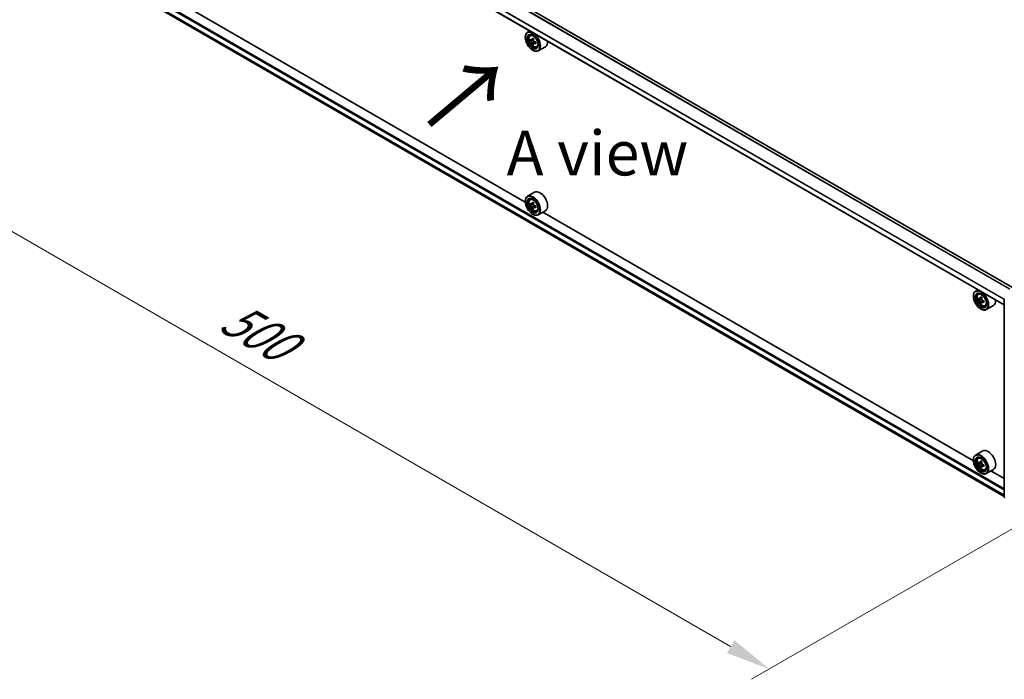
# Model space of a CAD drawing. Units: millimetres. Extents: x 0 to 10422, y 0 to 1826.
# Drawn here: x 70 to 207, y 323 to 415 of the extents above; entities that cross this region are included whole.
import ezdxf

# ---------------------------------------------------------------- set-up
doc = ezdxf.new("R2010")
doc.units = ezdxf.units.MM
doc.header["$LTSCALE"] = 2.5
doc.layers.get('Defpoints').update_dxf_attribs({"lineweight": 25})
for name, color, linetype, lineweight in [('Dimension (ISO)', 7, 'Continuous', 18), ('Symbol (ISO)', 7, 'Continuous', 18), ('Visible (ISO)', 7, 'Continuous', 35), ('Visible Narrow (ISO)', 7, 'Continuous', 25)]:
    doc.layers.add(name, color=color, linetype=linetype, lineweight=lineweight)
doc.styles.add('Note Text (TK)', font='MS PGothic.ttf')
doc.dimstyles.new('Default - Method 1b (TK)', dxfattribs={"dimscale": 2.5, "dimtxt": 2.5, "dimasz": 2.5, "dimexe": 1, "dimexo": 1.5, "dimgap": 1, "dimtad": 1, "dimrnd": 1e-08, "dimdsep": 46, "dimtxsty": 'Note Text (TK)', "dimcen": 0.09, "dimdle": 5, "dimclrd": 100, "dimclre": 100, "dimclrt": 7, "dimadec": 1, "dimazin": 1, "dimtfac": 1, "dimtmove": 0, "dimatfit": 3, "dimfxl": 1, "dimtolj": 1, "dimlwd": -1, "dimlwe": -1, "dimarcsym": 0})

# ---------------------------------------------------------------- blocks, each defined once
blk = doc.blocks.new('*D23')
at = {"layer": 'Defpoints', "color": 0, "transparency": 16777216}
for p in [(73.17, 435.57), (27.21, 409.03), (220.49, 350.52)]:
    blk.add_point(p, dxfattribs=at)
at = {"layer": 'Dimension (ISO)', "color": 100, "transparency": 16777216}
for p, q in [((69.42, 433.4), (24.71, 407.59)), ((169.11, 327.11), (32.62, 405.91)), ((216.74, 348.35), (172.03, 322.54))]:
    blk.add_line(p, q, dxfattribs=at)
for points in [[(33.15, 406.81), (32.1, 405.01), (27.21, 409.03)], [(169.63, 328.01), (168.59, 326.2), (174.53, 323.98)]]:
    blk.add_solid(points, dxfattribs=at)
at = {"layer": 'Dimension (ISO)', "color": 7, "transparency": 16777216, "insert": (98.42, 373.75), "char_height": 6.25, "attachment_point": 4, "rotation": 330, "style": 'Note Text (TK)'}
blk.add_mtext('\\A1;{\\Q30.000;\\W0.816;\\H0.816x;500}', dxfattribs=at)

msp = doc.modelspace()

# ---------------------------------------------------------------- linework, layer by layer
at = {"layer": 'Visible (ISO)'}
for p, q in [((208.5852, 377.3969), (76.0946, 453.8903)), ((207.429, 374.952), (74.9679, 451.4285)), ((75.6645, 424.2299), (207.429, 348.1557)), ((140.352, 389.3624), (80.0512, 424.1771)), ((140.3494, 412.4129), (140.3494, 412.447)), ((140.9783, 413.3174), (140.6601, 413.1336)), ((141.0295, 412.6914), (141.1684, 412.8135)), ((141.2501, 412.0612), (141.0757, 411.9605)), ((141.5343, 412.2136), (141.2853, 412.0698)), ((141.3318, 412.0967), (141.4579, 412.0238)), ((141.5263, 411.5828), (141.3519, 411.482)), ((141.8004, 411.7527), (141.5514, 411.6089)), ((141.5979, 411.7814), (141.5979, 411.6357)), ((141.9618, 411.0766), (142.137, 411.1359)), ((143.1618, 411.1139), (142.1601, 410.5355)), ((141.3806, 410.6268), (141.4101, 410.6098)), ((141.6618, 390.748), (140.6601, 390.1697)), ((140.3494, 389.449), (140.3494, 389.483)), ((141.0295, 389.7274), (141.1684, 389.8495)), ((141.2501, 389.0972), (141.0757, 388.9965)), ((141.5343, 389.2496), (141.2853, 389.1059)), ((141.3318, 389.1327), (141.4579, 389.0599)), ((141.5263, 388.6188), (141.3519, 388.5181)), ((141.3806, 387.6629), (141.4101, 387.6459)), ((141.8004, 388.7887), (141.5514, 388.6449)), ((141.5979, 388.8175), (141.5979, 388.6718)), ((141.9618, 388.1126), (142.137, 388.1719)), ((143.1618, 388.1499), (142.1601, 387.5716)), ((203.1078, 353.1304), (142.8069, 387.9451)), ((203.734, 377.0853), (203.4158, 376.9016)), ((203.7852, 376.4593), (203.9242, 376.5814)), ((203.1051, 376.1809), (203.1051, 376.2149)), ((204.0059, 375.8292), (203.8314, 375.7284)), ((204.29, 375.9816), (204.041, 375.8378)), ((204.0875, 375.8646), (204.2137, 375.7918)), ((204.2821, 375.3507), (204.1076, 375.25)), ((204.5561, 375.5206), (204.3071, 375.3769)), ((204.3536, 375.5494), (204.3536, 375.4037)), ((207.429, 348.0423), (207.429, 375.7422)), ((204.1363, 374.3948), (204.1658, 374.3778)), ((204.7175, 374.8446), (204.8927, 374.9038)), ((205.9175, 374.8819), (204.9158, 374.3035)), ((204.4175, 354.516), (203.4158, 353.9376)), ((203.1051, 353.2169), (203.1051, 353.251)), ((203.7852, 353.4954), (203.9242, 353.6175)), ((204.29, 353.0176), (204.041, 352.8738)), ((204.0059, 352.8652), (203.8314, 352.7645)), ((204.0875, 352.9007), (204.2137, 352.8278)), ((204.2821, 352.3868), (204.1076, 352.286)), ((204.5561, 352.5567), (204.3071, 352.4129)), ((204.3536, 352.5854), (204.3536, 352.4397)), ((204.7175, 351.8806), (204.8927, 351.9399)), ((205.9175, 351.9179), (204.9158, 351.3395)), ((207.429, 350.6355), (205.5627, 351.713)), ((204.1363, 351.4308), (204.1658, 351.4138))]:
    msp.add_line(p, q, dxfattribs=at)
for centre, start, end in [((207.554, 375.7422), 153.004492, 180), ((207.554, 348.0423), 180, 231.051724)]:
    msp.add_arc(centre, 0.125, start, end, dxfattribs=at)
for centre, major_axis in [((141.3806, 411.8176), (0.7292, -1.263)), ((141.3806, 411.8176), (-0.5625, 0.9743)), ((141.3806, 388.8536), (0.7292, -1.263)), ((141.3806, 388.8536), (-0.5625, 0.9743)), ((204.1363, 375.5855), (0.7292, -1.263)), ((204.1363, 375.5855), (-0.5625, 0.9743)), ((204.1363, 352.6216), (0.7292, -1.263)), ((204.1363, 352.6216), (-0.5625, 0.9743))]:
    msp.add_ellipse(centre, major_axis=major_axis, ratio=0.57735027, dxfattribs=at)
for centre, major_axis, start_param, end_param in [((141.4101, 411.8346), (0.75, -1.299), 5.49778714, 10.21017612), ((141.4101, 411.8346), (0.5417, -0.9382), 2.37524496, 7.049533), ((143.4607, 413.1248), (-1.5137, -2.6218), 5.32488771, 5.38918907), ((143.5527, 413.4969), (-2.9851, 0), 0.74176508, 0.82903125), ((143.1845, 413.2843), (-1.4926, -2.5852), 5.45415406, 5.54142023), ((143.5527, 413.178), (-3.0274, 0), 0.61249873, 0.67680009), ((143.5527, 412.9653), (3.0274, 0), 3.75409138, 3.81839274), ((143.4607, 413.1248), (-1.5137, -2.6218), 5.60638522, 5.67068658), ((143.5527, 412.6464), (2.9851, 0), 3.88335773, 3.9706239), ((141.4579, 411.8622), (0.099, -0.1714), 1.79506236, 2.35619449), ((143.6448, 413.0185), (1.5137, 2.6218), 2.18329505, 2.24759641), ((143.6448, 413.0185), (1.5137, 2.6218), 2.46479257, 2.52909393), ((141.4579, 411.8622), (0.099, -0.1714), 0.78539816, 1.3465303), ((143.5527, 413.178), (-3.0274, 0), 0.89399624, 0.9582976), ((143.5527, 412.9653), (3.0274, 0), 4.03558889, 4.09989025), ((143.921, 412.859), (1.4926, 2.5852), 2.3125614, 2.39982758), ((142.4118, 412.4129), (0.75, -1.299), 0, 0.84814375), ((141.4101, 388.8706), (0.75, -1.299), 5.49778714, 10.21017612), ((142.4118, 389.449), (0.75, -1.299), 0, 3.14159265), ((141.4101, 388.8706), (0.5417, -0.9382), 2.37524496, 7.049533), ((143.1845, 390.3203), (-1.4926, -2.5852), 5.45415406, 5.54142023), ((143.5527, 390.214), (-3.0274, 0), 0.61249873, 0.67680009), ((143.5527, 390.0014), (3.0274, 0), 3.75409138, 3.81839274), ((143.4607, 390.1608), (-1.5137, -2.6218), 5.32488771, 5.38918907), ((143.5527, 390.5329), (-2.9851, 0), 0.74176508, 0.82903125), ((141.4579, 388.8983), (0.099, -0.1714), 1.79506236, 2.35619449), ((143.6448, 390.0545), (1.5137, 2.6218), 2.18329505, 2.24759641), ((141.4579, 388.8983), (0.099, -0.1714), 0.78539816, 1.3465303), ((143.4607, 390.1608), (-1.5137, -2.6218), 5.60638522, 5.67068658), ((143.5527, 389.6824), (2.9851, 0), 3.88335773, 3.9706239), ((143.6448, 390.0545), (1.5137, 2.6218), 2.46479257, 2.52909393), ((143.5527, 390.214), (-3.0274, 0), 0.89399624, 0.9582976), ((143.5527, 390.0014), (3.0274, 0), 4.03558889, 4.09989025), ((143.921, 389.8951), (1.4926, 2.5852), 2.3125614, 2.39982758), ((204.1658, 375.6025), (0.75, -1.299), 5.49778714, 10.21017612), ((204.1658, 375.6025), (0.5417, -0.9382), 2.37524496, 7.049533), ((205.9402, 377.0523), (-1.4926, -2.5852), 5.45415406, 5.54142023), ((206.3085, 376.9459), (-3.0274, 0), 0.61249873, 0.67680009), ((206.3085, 376.7333), (3.0274, 0), 3.75409138, 3.81839274), ((206.2164, 376.8928), (-1.5137, -2.6218), 5.32488771, 5.38918907), ((206.2164, 376.8928), (-1.5137, -2.6218), 5.60638522, 5.67068658), ((206.3085, 377.2649), (-2.9851, 0), 0.74176508, 0.82903125), ((206.3085, 376.4144), (2.9851, 0), 3.88335773, 3.9706239), ((204.2137, 375.6302), (0.099, -0.1714), 1.79506236, 2.35619449), ((206.4005, 376.7865), (1.5137, 2.6218), 2.18329505, 2.24759641), ((206.4005, 376.7865), (1.5137, 2.6218), 2.46479257, 2.52909393), ((204.2137, 375.6302), (0.099, -0.1714), 0.78539816, 1.3465303), ((206.3085, 376.9459), (-3.0274, 0), 0.89399624, 0.9582976), ((206.3085, 376.7333), (3.0274, 0), 4.03558889, 4.09989025), ((206.6767, 376.627), (1.4926, 2.5852), 2.3125614, 2.39982758), ((205.1675, 376.1809), (0.75, -1.299), 0, 0.84814375), ((205.1675, 353.2169), (0.75, -1.299), 0, 3.14159265), ((204.1658, 352.6386), (0.75, -1.299), 5.49778714, 10.21017612), ((204.1658, 352.6386), (0.5417, -0.9382), 2.37524496, 7.049533), ((206.2164, 353.9288), (-1.5137, -2.6218), 5.32488771, 5.38918907), ((206.3085, 354.3009), (-2.9851, 0), 0.74176508, 0.82903125), ((206.4005, 353.8225), (1.5137, 2.6218), 2.18329505, 2.24759641), ((205.9402, 354.0883), (-1.4926, -2.5852), 5.45415406, 5.54142023), ((206.3085, 353.982), (-3.0274, 0), 0.61249873, 0.67680009), ((206.3085, 353.7693), (3.0274, 0), 3.75409138, 3.81839274), ((206.2164, 353.9288), (-1.5137, -2.6218), 5.60638522, 5.67068658), ((206.3085, 353.4504), (2.9851, 0), 3.88335773, 3.9706239), ((204.2137, 352.6662), (0.099, -0.1714), 1.79506236, 2.35619449), ((206.4005, 353.8225), (1.5137, 2.6218), 2.46479257, 2.52909393), ((204.2137, 352.6662), (0.099, -0.1714), 0.78539816, 1.3465303), ((206.3085, 353.982), (-3.0274, 0), 0.89399624, 0.9582976), ((206.3085, 353.7693), (3.0274, 0), 4.03558889, 4.09989025), ((206.6767, 353.663), (1.4926, 2.5852), 2.3125614, 2.39982758)]:
    msp.add_ellipse(centre, major_axis=major_axis, ratio=0.57735027, start_param=start_param, end_param=end_param, dxfattribs=at)
for points, knots in [([(141.0295, 412.6914), (140.9848, 412.6521), (140.9491, 412.6019), (140.8946, 412.481), (140.8779, 412.4086), (140.8662, 412.2478), (140.8729, 412.1587), (140.9092, 411.9758), (140.939, 411.8821), (141.0179, 411.6997), (141.067, 411.6111), (141.1797, 411.4469), (141.2433, 411.3714), (141.3798, 411.2405), (141.4526, 411.1853), (141.6018, 411.1018), (141.6781, 411.0734), (141.8245, 411.0505), (141.8949, 411.0545), (141.9601, 411.076), (141.9609, 411.0763), (141.9618, 411.0766)], [2.47113777, 2.47113777, 2.47113777, 2.47113777, 2.74963398, 2.74963398, 3.06145281, 3.06145281, 3.39508775, 3.39508775, 3.7294293, 3.7294293, 4.06151173, 4.06151173, 4.39336629, 4.39336629, 4.72719714, 4.72719714, 5.06192126, 5.06192126, 5.37861809, 5.37861809, 5.38284387, 5.38284387, 5.38284387, 5.38284387]), ([(141.1926, 412.0833), (141.2082, 412.0721), (141.2253, 412.0643), (141.2576, 412.0596), (141.2728, 412.0626), (141.2977, 412.077), (141.3091, 412.0893), (141.3255, 412.1222), (141.3307, 412.1428), (141.3326, 412.1641)], [-0.2880009693, -0.2880009693, -0.2880009693, -0.2880009693, -0.2700640264, -0.2700640264, -0.2521270835, -0.2521270835, -0.2341901406, -0.2341901406, -0.2162531977, -0.2162531977, -0.2162531977, -0.2162531977]), ([(141.3326, 411.6282), (141.3307, 411.6474), (141.3255, 411.67), (141.3091, 411.7168), (141.2977, 411.741), (141.2728, 411.7841), (141.2576, 411.806), (141.2253, 411.8436), (141.2082, 411.8594), (141.1926, 411.8706)], [0, 0, 0, 0, 0.0179369429, 0.0179369429, 0.0358738858, 0.0358738858, 0.0538108287, 0.0538108287, 0.0717477716, 0.0717477716, 0.0717477716, 0.0717477716]), ([(141.5167, 412.0578), (141.5148, 412.0364), (141.5166, 412.0118), (141.5287, 411.9625), (141.5389, 411.9378), (141.5639, 411.8946), (141.5802, 411.8734), (141.6169, 411.8383), (141.6372, 411.8244), (141.6567, 411.8154)], [-0.2880009693, -0.2880009693, -0.2880009693, -0.2880009693, -0.2700640264, -0.2700640264, -0.2521270835, -0.2521270835, -0.2341901406, -0.2341901406, -0.2162531977, -0.2162531977, -0.2162531977, -0.2162531977]), ([(141.6567, 411.6027), (141.6372, 411.6117), (141.6169, 411.6176), (141.5802, 411.6197), (141.5639, 411.6161), (141.5389, 411.6017), (141.5287, 411.59), (141.5166, 411.5597), (141.5148, 411.5411), (141.5167, 411.5219)], [0, 0, 0, 0, 0.0179369429, 0.0179369429, 0.0358738858, 0.0358738858, 0.0538108287, 0.0538108287, 0.0717477716, 0.0717477716, 0.0717477716, 0.0717477716]), ([(141.0295, 389.7274), (140.9848, 389.6881), (140.9491, 389.6379), (140.8946, 389.5171), (140.8779, 389.4446), (140.8662, 389.2839), (140.8729, 389.1947), (140.9092, 389.0118), (140.939, 388.9181), (141.0179, 388.7357), (141.067, 388.6471), (141.1797, 388.4829), (141.2433, 388.4074), (141.3798, 388.2766), (141.4526, 388.2214), (141.6018, 388.1378), (141.6781, 388.1094), (141.8245, 388.0865), (141.8949, 388.0905), (141.9601, 388.1121), (141.9609, 388.1123), (141.9618, 388.1126)], [2.47113777, 2.47113777, 2.47113777, 2.47113777, 2.74963398, 2.74963398, 3.06145281, 3.06145281, 3.39508775, 3.39508775, 3.7294293, 3.7294293, 4.06151173, 4.06151173, 4.39336629, 4.39336629, 4.72719714, 4.72719714, 5.06192126, 5.06192126, 5.37861809, 5.37861809, 5.38284387, 5.38284387, 5.38284387, 5.38284387]), ([(141.1926, 389.1193), (141.2082, 389.1081), (141.2253, 389.1004), (141.2576, 389.0956), (141.2728, 389.0987), (141.2977, 389.1131), (141.3091, 389.1254), (141.3255, 389.1582), (141.3307, 389.1788), (141.3326, 389.2001)], [-0.2880009693, -0.2880009693, -0.2880009693, -0.2880009693, -0.2700640264, -0.2700640264, -0.2521270835, -0.2521270835, -0.2341901406, -0.2341901406, -0.2162531977, -0.2162531977, -0.2162531977, -0.2162531977]), ([(141.3326, 388.6643), (141.3307, 388.6834), (141.3255, 388.7061), (141.3091, 388.7529), (141.2977, 388.777), (141.2728, 388.8201), (141.2576, 388.842), (141.2253, 388.8797), (141.2082, 388.8955), (141.1926, 388.9067)], [0, 0, 0, 0, 0.0179369429, 0.0179369429, 0.0358738858, 0.0358738858, 0.0538108287, 0.0538108287, 0.0717477716, 0.0717477716, 0.0717477716, 0.0717477716]), ([(141.5167, 389.0938), (141.5148, 389.0725), (141.5166, 389.0479), (141.5287, 388.9985), (141.5389, 388.9738), (141.5639, 388.9306), (141.5802, 388.9094), (141.6169, 388.8743), (141.6372, 388.8604), (141.6567, 388.8514)], [-0.2880009693, -0.2880009693, -0.2880009693, -0.2880009693, -0.2700640264, -0.2700640264, -0.2521270835, -0.2521270835, -0.2341901406, -0.2341901406, -0.2162531977, -0.2162531977, -0.2162531977, -0.2162531977]), ([(141.6567, 388.6388), (141.6372, 388.6478), (141.6169, 388.6536), (141.5802, 388.6558), (141.5639, 388.6521), (141.5389, 388.6377), (141.5287, 388.6261), (141.5166, 388.5957), (141.5148, 388.5771), (141.5167, 388.558)], [0, 0, 0, 0, 0.0179369429, 0.0179369429, 0.0358738858, 0.0358738858, 0.0538108287, 0.0538108287, 0.0717477716, 0.0717477716, 0.0717477716, 0.0717477716]), ([(203.7852, 376.4593), (203.7405, 376.42), (203.7049, 376.3699), (203.6503, 376.249), (203.6336, 376.1765), (203.622, 376.0158), (203.6286, 375.9266), (203.665, 375.7437), (203.6947, 375.65), (203.7737, 375.4677), (203.8227, 375.379), (203.9354, 375.2149), (203.999, 375.1393), (204.1355, 375.0085), (204.2084, 374.9533), (204.3575, 374.8697), (204.4339, 374.8414), (204.5802, 374.8185), (204.6506, 374.8225), (204.7158, 374.844), (204.7166, 374.8443), (204.7175, 374.8446)], [2.47113777, 2.47113777, 2.47113777, 2.47113777, 2.74963398, 2.74963398, 3.06145281, 3.06145281, 3.39508775, 3.39508775, 3.7294293, 3.7294293, 4.06151173, 4.06151173, 4.39336629, 4.39336629, 4.72719714, 4.72719714, 5.06192126, 5.06192126, 5.37861809, 5.37861809, 5.38284387, 5.38284387, 5.38284387, 5.38284387]), ([(203.9484, 375.8512), (203.964, 375.84), (203.981, 375.8323), (204.0133, 375.8276), (204.0285, 375.8306), (204.0535, 375.845), (204.0648, 375.8573), (204.0812, 375.8902), (204.0864, 375.9107), (204.0883, 375.932)], [-0.2880009693, -0.2880009693, -0.2880009693, -0.2880009693, -0.2700640264, -0.2700640264, -0.2521270835, -0.2521270835, -0.2341901406, -0.2341901406, -0.2162531977, -0.2162531977, -0.2162531977, -0.2162531977]), ([(204.0883, 375.3962), (204.0864, 375.4153), (204.0812, 375.438), (204.0648, 375.4848), (204.0535, 375.5089), (204.0285, 375.5521), (204.0133, 375.5739), (203.981, 375.6116), (203.964, 375.6274), (203.9484, 375.6386)], [0, 0, 0, 0, 0.0179369429, 0.0179369429, 0.0358738858, 0.0358738858, 0.0538108287, 0.0538108287, 0.0717477716, 0.0717477716, 0.0717477716, 0.0717477716]), ([(204.2724, 375.8257), (204.2705, 375.8044), (204.2724, 375.7798), (204.2844, 375.7305), (204.2947, 375.7057), (204.3196, 375.6626), (204.3359, 375.6413), (204.3726, 375.6062), (204.393, 375.5923), (204.4124, 375.5833)], [-0.2880009693, -0.2880009693, -0.2880009693, -0.2880009693, -0.2700640264, -0.2700640264, -0.2521270835, -0.2521270835, -0.2341901406, -0.2341901406, -0.2162531977, -0.2162531977, -0.2162531977, -0.2162531977]), ([(204.4124, 375.3707), (204.393, 375.3797), (204.3726, 375.3855), (204.3359, 375.3877), (204.3196, 375.384), (204.2947, 375.3697), (204.2844, 375.358), (204.2724, 375.3277), (204.2705, 375.309), (204.2724, 375.2899)], [0, 0, 0, 0, 0.0179369429, 0.0179369429, 0.0358738858, 0.0358738858, 0.0538108287, 0.0538108287, 0.0717477716, 0.0717477716, 0.0717477716, 0.0717477716]), ([(203.7852, 353.4954), (203.7405, 353.4561), (203.7049, 353.4059), (203.6503, 353.285), (203.6336, 353.2126), (203.622, 353.0518), (203.6286, 352.9627), (203.665, 352.7798), (203.6947, 352.6861), (203.7737, 352.5037), (203.8227, 352.4151), (203.9354, 352.2509), (203.999, 352.1754), (204.1355, 352.0445), (204.2084, 351.9893), (204.3575, 351.9058), (204.4339, 351.8774), (204.5802, 351.8545), (204.6506, 351.8585), (204.7158, 351.88), (204.7166, 351.8803), (204.7175, 351.8806)], [2.47113777, 2.47113777, 2.47113777, 2.47113777, 2.74963398, 2.74963398, 3.06145281, 3.06145281, 3.39508775, 3.39508775, 3.7294293, 3.7294293, 4.06151173, 4.06151173, 4.39336629, 4.39336629, 4.72719714, 4.72719714, 5.06192126, 5.06192126, 5.37861809, 5.37861809, 5.38284387, 5.38284387, 5.38284387, 5.38284387]), ([(203.9484, 352.8873), (203.964, 352.8761), (203.981, 352.8683), (204.0133, 352.8636), (204.0285, 352.8666), (204.0535, 352.881), (204.0648, 352.8933), (204.0812, 352.9262), (204.0864, 352.9467), (204.0883, 352.9681)], [-0.2880009693, -0.2880009693, -0.2880009693, -0.2880009693, -0.2700640264, -0.2700640264, -0.2521270835, -0.2521270835, -0.2341901406, -0.2341901406, -0.2162531977, -0.2162531977, -0.2162531977, -0.2162531977]), ([(204.0883, 352.4322), (204.0864, 352.4514), (204.0812, 352.474), (204.0648, 352.5208), (204.0535, 352.545), (204.0285, 352.5881), (204.0133, 352.61), (203.981, 352.6476), (203.964, 352.6634), (203.9484, 352.6746)], [0, 0, 0, 0, 0.0179369429, 0.0179369429, 0.0358738858, 0.0358738858, 0.0538108287, 0.0538108287, 0.0717477716, 0.0717477716, 0.0717477716, 0.0717477716]), ([(204.2724, 352.8618), (204.2705, 352.8404), (204.2724, 352.8158), (204.2844, 352.7665), (204.2947, 352.7418), (204.3196, 352.6986), (204.3359, 352.6774), (204.3726, 352.6423), (204.393, 352.6284), (204.4124, 352.6194)], [-0.2880009693, -0.2880009693, -0.2880009693, -0.2880009693, -0.2700640264, -0.2700640264, -0.2521270835, -0.2521270835, -0.2341901406, -0.2341901406, -0.2162531977, -0.2162531977, -0.2162531977, -0.2162531977]), ([(204.4124, 352.4067), (204.393, 352.4157), (204.3726, 352.4216), (204.3359, 352.4237), (204.3196, 352.4201), (204.2947, 352.4057), (204.2844, 352.394), (204.2724, 352.3637), (204.2705, 352.345), (204.2724, 352.3259)], [0, 0, 0, 0, 0.0179369429, 0.0179369429, 0.0358738858, 0.0358738858, 0.0538108287, 0.0538108287, 0.0717477716, 0.0717477716, 0.0717477716, 0.0717477716])]:
    msp.add_open_spline(points, degree=3, knots=knots, dxfattribs=at)
at = {"layer": 'Visible Narrow (ISO)'}
for p, q in [((208.2226, 377.1876), (75.7062, 453.696)), ((208.5486, 377.3757), (76.0321, 453.8842)), ((208.1562, 377.1492), (75.6609, 453.6453)), ((207.429, 375.7181), (74.942, 452.2095)), ((207.429, 374.9943), (74.942, 451.4857)), ((207.4334, 375.7749), (74.9557, 452.261)), ((74.942, 425.5619), (207.429, 349.0705)), ((74.942, 424.8381), (207.429, 348.3467)), ((74.9557, 424.8024), (207.429, 348.3189)), ((75.0304, 425.715), (207.429, 349.2747)), ((75.6609, 424.2324), (207.429, 348.1561)), ((141.1926, 411.8706), (141.4579, 412.0238)), ((141.3326, 412.1641), (141.4866, 412.253)), ((141.5979, 411.7814), (141.3326, 411.6282)), ((141.8107, 411.6917), (141.6567, 411.6027)), ((141.1926, 388.9067), (141.4579, 389.0599)), ((141.3326, 389.2001), (141.4866, 389.289)), ((141.5979, 388.8175), (141.3326, 388.6643)), ((141.8107, 388.7277), (141.6567, 388.6388)), ((203.9484, 375.6386), (204.2137, 375.7918)), ((204.0883, 375.932), (204.2423, 376.021)), ((204.3536, 375.5494), (204.0883, 375.3962)), ((204.5664, 375.4596), (204.4124, 375.3707)), ((204.0883, 352.9681), (204.2423, 353.057)), ((203.9484, 352.6746), (204.2137, 352.8278)), ((204.3536, 352.5854), (204.0883, 352.4322)), ((204.5664, 352.4957), (204.4124, 352.4067))]:
    msp.add_line(p, q, dxfattribs=at)
for centre in [(141.5025, 411.8879), (141.5025, 388.924), (204.2582, 375.6559), (204.2582, 352.6919)]:
    msp.add_ellipse(centre, major_axis=(0.4402, -0.7625), ratio=0.57735027, dxfattribs=at)
for centre, major_axis, start_param, end_param in [((141.5494, 411.9151), (-0.4692, 0.8127), 5.85940152, 6.39812858), ((141.5494, 411.9151), (0.4692, -0.8127), 6.16824203, 6.70696909), ((141.5494, 388.9511), (-0.4692, 0.8127), 5.85940152, 6.39812858), ((141.5494, 388.9511), (0.4692, -0.8127), 6.16824203, 6.70696909), ((204.3052, 375.683), (-0.4692, 0.8127), 5.85940152, 6.39812858), ((207.554, 375.7422), (-0.125, 0), 0, 0.78539816), ((204.3052, 375.683), (0.4692, -0.8127), 6.16824203, 6.70696909), ((204.3052, 352.7191), (-0.4692, 0.8127), 5.85940152, 6.39812858), ((204.3052, 352.7191), (0.4692, -0.8127), 6.16824203, 6.70696909), ((207.554, 348.0423), (-0.125, 0), 0, 0.78539816)]:
    msp.add_ellipse(centre, major_axis=major_axis, ratio=0.57735027, start_param=start_param, end_param=end_param, dxfattribs=at)

# ---------------------------------------------------------------- texts
at = {"layer": 'Symbol (ISO)', "color": 7, "insert": (126.624, 399.7312), "char_height": 10, "attachment_point": 4, "rotation": 40, "line_spacing_factor": 1.5, "style": 'Note Text (TK)'}
msp.add_mtext('\\fＭＳ Ｐゴシック|b0|i0;{\\H10.0000;→}', dxfattribs=at)
at = {"layer": 'Symbol (ISO)', "color": 7, "insert": (150.4519, 396.2196), "char_height": 6.25, "attachment_point": 5, "line_spacing_factor": 1.5, "style": 'Note Text (TK)'}
msp.add_mtext('\\fＭＳ Ｐゴシック|b0|i0;A view', dxfattribs=at)

# ---------------------------------------------------------------- dimensions: what is measured, and where the dimension line sits
at = {"layer": 'Dimension (ISO)', "color": 100, "true_color": 0x00ff3f}
dim = msp.add_linear_dim(base=(27.2123, 409.0329), p1=(220.4882, 350.5174), p2=(73.1743, 435.5691), angle=330, text='{\\Q30.000;\\W0.816;\\H0.816x;<>}', dimstyle='Default - Method 1b (TK)', override={"dimgap": 1, "dimdec": 2, "dimlfac": 2.939388, "dimtol": 0, "dimlim": 0, "dimtp": 0, "dimtm": 0, "dimtdec": 2, "dimtofl": 0, "dimatfit": 1}, dxfattribs=at)
dim.commit()
dim.dimension.update_dxf_attribs({"geometry": '*D23', "text_midpoint": (100.8693, 366.5071), "dimtype": 160})

doc.saveas('drawing.dxf')
